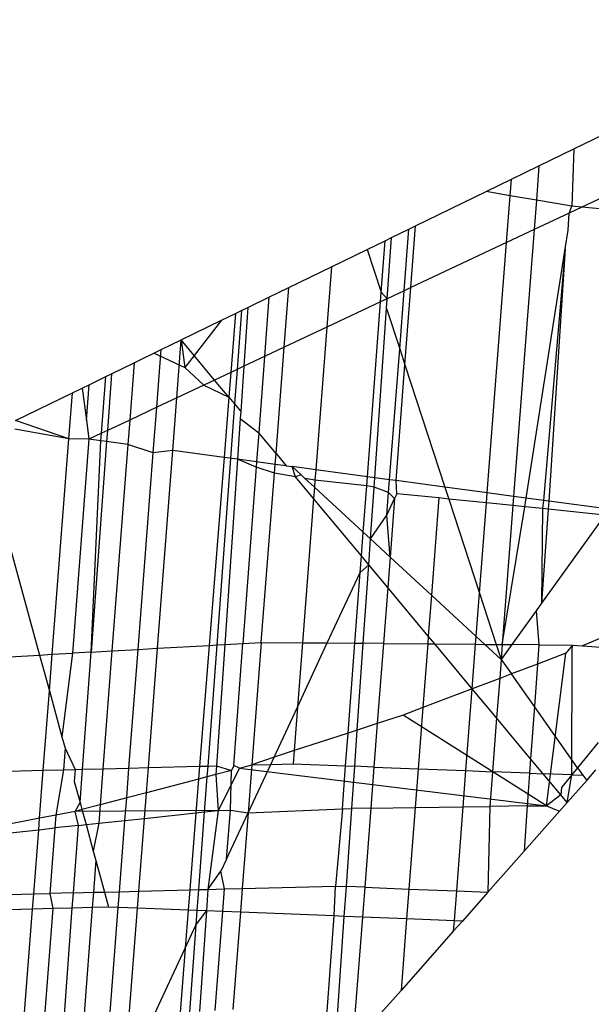
# Model space of a CAD drawing. Units: millimetres. Extents: x 29655 to 30493, y -91333 to -88108.
# Drawn here: x 30083 to 30083, y -91025 to -91025 of the extents above; entities that cross this region are included whole.
import ezdxf

# ---------------------------------------------------------------- set-up
doc = ezdxf.new("R2010")
doc.units = ezdxf.units.MM
doc.header["$LTSCALE"] = 2
doc.layers.add('Strefa Bezpieczna', color=9, linetype='Continuous')
doc.styles.get("Standard").update_dxf_attribs({"font": 'arial.ttf'})
doc.dimstyles.get("Standard").update_dxf_attribs({"dimtxt": 10, "dimasz": 8, "dimexe": 0.18, "dimexo": 0.0625, "dimgap": 10, "dimtad": 0, "dimdec": 0, "dimrnd": 0.5, "dimzin": 0, "dimdsep": 46, "dimtxsty": 'Standard', "dimcen": 0.09, "dimse1": 1, "dimse2": 1, "dimadec": 0, "dimazin": 0, "dimtfac": 1, "dimtdec": 4, "dimtofl": 0, "dimtmove": 0, "dimatfit": 3, "dimfxl": 1, "dimtolj": 1, "dimtzin": 0, "dimarcsym": 0})

# ---------------------------------------------------------------- blocks, each defined once
blk = doc.blocks.new('*D1808')
at = {"layer": 'Defpoints', "color": 0}
for p in [(30358.28395, -88224.1479), (29661.3507, -91332.8092), (30358.28395, -91332.8092)]:
    blk.add_point(p, dxfattribs=at)
at = {"layer": 'Strefa Bezpieczna', "color": 0, "lineweight": -2, "ltscale": 2}
for p, q in [((29661.3507, -88232.1479), (29661.3507, -89753.55855)), ((29661.3507, -91324.8092), (29661.3507, -89803.39855))]:
    blk.add_line(p, q, dxfattribs=at)
at = {"layer": 'Strefa Bezpieczna', "color": 0}
for points in [[(29662.68403, -88232.1479), (29660.01737, -88232.1479), (29661.3507, -88224.1479)], [(29660.01737, -91324.8092), (29662.68403, -91324.8092), (29661.3507, -91332.8092)]]:
    blk.add_solid(points, dxfattribs=at)
at = {"layer": 'Strefa Bezpieczna', "color": 0, "ltscale": 2, "insert": (29661.3507, -89778.47855), "char_height": 10, "attachment_point": 5, "rotation": 90}
blk.add_mtext('\\A1;3109', dxfattribs=at)
blk = doc.blocks.new('*D1810')
at = {"layer": 'Defpoints', "color": 0}
for p in [(30182.96043, -88539.59657), (29777.06097, -91039.58812), (30182.96043, -91039.58812)]:
    blk.add_point(p, dxfattribs=at)
at = {"layer": 'Strefa Bezpieczna', "color": 0, "lineweight": -2, "ltscale": 2}
for p, q in [((29777.06097, -88547.59657), (29777.06097, -89764.61234)), ((29777.06097, -91031.58812), (29777.06097, -89814.57234))]:
    blk.add_line(p, q, dxfattribs=at)
at = {"layer": 'Strefa Bezpieczna', "color": 0}
for points in [[(29778.3943, -88547.59657), (29775.72763, -88547.59657), (29777.06097, -88539.59657)], [(29775.72763, -91031.58812), (29778.3943, -91031.58812), (29777.06097, -91039.58812)]]:
    blk.add_solid(points, dxfattribs=at)
at = {"layer": 'Strefa Bezpieczna', "color": 0, "ltscale": 2, "insert": (29777.06097, -89789.59234), "char_height": 10, "attachment_point": 5, "rotation": 90}
blk.add_mtext('\\A1;2500', dxfattribs=at)

msp = doc.modelspace()

# ---------------------------------------------------------------- linework, layer by layer
for p, q in [((30082.79036, -91024.76466), (30082.82663, -91024.74704)), ((30082.77303, -91024.77308), (30082.79036, -91024.76466)), ((30082.79036, -91024.76466), (30082.78937, -91024.79305)), ((30082.75933, -91024.77974), (30082.77303, -91024.77308)), ((30082.77303, -91024.77308), (30082.77173, -91024.7901)), ((30082.74665, -91024.7859), (30082.75933, -91024.77974)), ((30082.7587, -91024.78791), (30082.75933, -91024.77974)), ((30082.82412, -91024.77962), (30082.79445, -91024.79357)), ((30082.71158, -91024.80293), (30082.74665, -91024.7859)), ((30082.7587, -91024.78791), (30082.74665, -91024.7859)), ((30082.7569, -91024.81123), (30082.7587, -91024.78791)), ((30082.77173, -91024.7901), (30082.7587, -91024.78791)), ((30082.77173, -91024.7901), (30082.7706, -91024.80479)), ((30082.78937, -91024.79305), (30082.77173, -91024.7901)), ((30082.7881, -91024.79656), (30082.78937, -91024.79305)), ((30082.79445, -91024.79357), (30082.7881, -91024.79656)), ((30082.79445, -91024.79357), (30082.78937, -91024.79305)), ((30082.82282, -91024.79647), (30082.79445, -91024.79357)), ((30082.7881, -91024.79656), (30082.7706, -91024.80479)), ((30082.7875, -91024.80508), (30082.7881, -91024.79656)), ((30082.69957, -91024.80877), (30082.70823, -91024.80456)), ((30082.70587, -91024.83524), (30082.70823, -91024.80456)), ((30082.70823, -91024.80456), (30082.71158, -91024.80293)), ((30082.70921, -91024.83366), (30082.71158, -91024.80293)), ((30082.7706, -91024.80479), (30082.7569, -91024.81123)), ((30082.7706, -91024.80479), (30082.7604, -91024.93759)), ((30082.69641, -91024.8103), (30082.69957, -91024.80877)), ((30082.69745, -91024.8392), (30082.69957, -91024.80877)), ((30082.78606, -91024.8143), (30082.7875, -91024.80508)), ((30082.66957, -91024.82334), (30082.68749, -91024.81464)), ((30082.68749, -91024.81464), (30082.69641, -91024.8103)), ((30082.68749, -91024.81464), (30082.69447, -91024.83599)), ((30082.69447, -91024.83599), (30082.69641, -91024.8103)), ((30082.7569, -91024.81123), (30082.70921, -91024.83366)), ((30082.74729, -91024.93583), (30082.7569, -91024.81123)), ((30082.76673, -91024.93844), (30082.78606, -91024.8143)), ((30082.78606, -91024.8143), (30082.77522, -91024.93958)), ((30082.78606, -91024.8143), (30082.77796, -91024.93995)), ((30082.6484, -91024.83362), (30082.66957, -91024.82334)), ((30082.66957, -91024.82334), (30082.66725, -91024.8534)), ((30082.63849, -91024.83844), (30082.6484, -91024.83362)), ((30082.64611, -91024.86334), (30082.6484, -91024.83362)), ((30082.70921, -91024.83366), (30082.70587, -91024.83524)), ((30082.70625, -91024.87205), (30082.70921, -91024.83366)), ((30082.628, -91024.84353), (30082.63849, -91024.83844)), ((30082.63849, -91024.83844), (30082.63626, -91024.86798)), ((30082.69411, -91024.84077), (30082.69447, -91024.83599)), ((30082.69745, -91024.8392), (30082.69411, -91024.84077)), ((30082.69447, -91024.83599), (30082.69745, -91024.8392)), ((30082.69711, -91024.84408), (30082.69745, -91024.8392)), ((30082.70587, -91024.83524), (30082.69745, -91024.8392)), ((30082.70364, -91024.86407), (30082.70587, -91024.83524)), ((30082.62485, -91024.84507), (30082.628, -91024.84353)), ((30082.628, -91024.84353), (30082.62599, -91024.87281)), ((30082.69411, -91024.84077), (30082.66725, -91024.8534)), ((30082.68753, -91024.92779), (30082.69411, -91024.84077)), ((30082.69124, -91024.92829), (30082.69711, -91024.84408)), ((30082.69711, -91024.84408), (30082.70364, -91024.86407)), ((30082.61487, -91024.84991), (30082.62189, -91024.8465)), ((30082.62189, -91024.8465), (30082.61956, -91024.87584)), ((30082.62189, -91024.8465), (30082.62485, -91024.84507)), ((30082.62485, -91024.84507), (30082.62266, -91024.87437)), ((30082.59475, -91024.85969), (30082.61487, -91024.84991)), ((30082.61487, -91024.84991), (30082.60123, -91024.86745)), ((30082.66725, -91024.8534), (30082.64611, -91024.86334)), ((30082.66725, -91024.8534), (30082.66178, -91024.92433)), ((30082.58479, -91024.86453), (30082.59475, -91024.85969)), ((30082.59253, -91024.88855), (30082.59475, -91024.85969)), ((30082.59475, -91024.85969), (30082.59659, -91024.87342)), ((30082.60123, -91024.86745), (30082.59475, -91024.85969)), ((30082.64611, -91024.86334), (30082.63626, -91024.86798)), ((30082.64203, -91024.91629), (30082.64611, -91024.86334)), ((30082.57127, -91024.8711), (30082.58479, -91024.86453)), ((30082.5813, -91024.86622), (30082.59659, -91024.87342)), ((30082.58258, -91024.89323), (30082.58479, -91024.86453)), ((30082.60123, -91024.86745), (30082.59659, -91024.87342)), ((30082.61143, -91024.87966), (30082.60123, -91024.86745)), ((30082.63626, -91024.86798), (30082.62599, -91024.87281)), ((30082.63626, -91024.86798), (30082.6334, -91024.90596)), ((30082.69861, -91024.92928), (30082.70364, -91024.86407)), ((30082.70364, -91024.86407), (30082.70625, -91024.87205)), ((30082.56005, -91024.87655), (30082.57127, -91024.8711)), ((30082.57127, -91024.8711), (30082.56908, -91024.89958)), ((30082.59659, -91024.87342), (30082.60608, -91024.88217)), ((30082.62599, -91024.87281), (30082.62266, -91024.87437)), ((30082.62599, -91024.87281), (30082.62444, -91024.89524)), ((30082.70181, -91024.92971), (30082.70625, -91024.87205)), ((30082.70625, -91024.87205), (30082.72617, -91024.93299)), ((30082.54887, -91024.88198), (30082.55727, -91024.8779)), ((30082.55506, -91024.90617), (30082.55727, -91024.8779)), ((30082.55727, -91024.8779), (30082.56005, -91024.87655)), ((30082.56005, -91024.87655), (30082.55797, -91024.9048)), ((30082.61956, -91024.87584), (30082.61143, -91024.87966)), ((30082.61956, -91024.87584), (30082.61857, -91024.88821)), ((30082.62266, -91024.87437), (30082.61956, -91024.87584)), ((30082.62266, -91024.87437), (30082.62138, -91024.89158)), ((30082.54533, -91024.8837), (30082.54887, -91024.88198)), ((30082.54751, -91024.89968), (30082.54887, -91024.88198)), ((30082.60608, -91024.88217), (30082.59253, -91024.88855)), ((30082.61143, -91024.87966), (30082.60608, -91024.88217)), ((30082.60608, -91024.88217), (30082.61857, -91024.88821)), ((30082.61857, -91024.88821), (30082.61143, -91024.87966)), ((30082.51215, -91024.89982), (30082.54052, -91024.88604)), ((30082.53875, -91024.9089), (30082.54052, -91024.88604)), ((30082.54052, -91024.88604), (30082.54533, -91024.8837)), ((30082.54533, -91024.8837), (30082.54751, -91024.89968)), ((30082.61857, -91024.88821), (30082.61618, -91024.9182)), ((30082.61857, -91024.88821), (30082.62138, -91024.89158)), ((30082.58258, -91024.89323), (30082.56908, -91024.89958)), ((30082.58083, -91024.91595), (30082.58258, -91024.89323)), ((30082.59253, -91024.88855), (30082.58258, -91024.89323)), ((30082.59051, -91024.91475), (30082.59253, -91024.88855)), ((30082.62138, -91024.89158), (30082.61246, -91025.01149)), ((30082.62138, -91024.89158), (30082.62444, -91024.89524)), ((30082.62444, -91024.89524), (30082.62419, -91024.89888)), ((30082.53875, -91024.9089), (30082.51215, -91024.89982)), ((30082.54751, -91024.89968), (30082.5488, -91024.90912)), ((30082.56908, -91024.89958), (30082.55797, -91024.9048)), ((30082.56908, -91024.89958), (30082.56814, -91024.91174)), ((30082.62419, -91024.89888), (30082.6228, -91024.91909)), ((30082.62419, -91024.89888), (30082.6334, -91024.90596)), ((30082.53875, -91024.9089), (30082.51181, -91024.90417)), ((30082.55506, -91024.90617), (30082.5488, -91024.90912)), ((30082.55476, -91024.90994), (30082.55506, -91024.90617)), ((30082.55797, -91024.9048), (30082.55506, -91024.90617)), ((30082.55797, -91024.9048), (30082.55756, -91024.91032)), ((30082.6334, -91024.90596), (30082.63231, -91024.92037)), ((30082.64203, -91024.91629), (30082.6334, -91024.90596)), ((30082.53048, -91025.01618), (30082.53875, -91024.9089)), ((30082.5488, -91024.90912), (30082.53875, -91024.9089)), ((30082.5488, -91024.90912), (30082.54059, -91025.0156)), ((30082.55476, -91024.90994), (30082.5488, -91024.90912)), ((30082.54985, -91025.01507), (30082.55476, -91024.90994)), ((30082.55756, -91024.91032), (30082.54985, -91025.01507)), ((30082.55756, -91024.91032), (30082.55476, -91024.90994)), ((30082.56814, -91024.91174), (30082.55756, -91024.91032)), ((30082.56814, -91024.91174), (30082.56025, -91025.01448)), ((30082.58083, -91024.91595), (30082.56814, -91024.91174)), ((30082.57329, -91025.01373), (30082.58083, -91024.91595)), ((30082.59051, -91024.91475), (30082.58083, -91024.91595)), ((30082.58294, -91025.01318), (30082.59051, -91024.91475)), ((30082.61618, -91024.9182), (30082.59051, -91024.91475)), ((30082.64162, -91024.92162), (30082.64203, -91024.91629)), ((30082.64203, -91024.91629), (30082.6471, -91024.92236)), ((30082.61618, -91024.9182), (30082.60874, -91025.01171)), ((30082.6228, -91024.91909), (30082.61618, -91024.9182)), ((30082.6228, -91024.91909), (30082.61645, -91025.01126)), ((30082.63211, -91024.92307), (30082.6228, -91024.91909)), ((30082.63231, -91024.92037), (30082.6228, -91024.91909)), ((30082.63231, -91024.92037), (30082.63211, -91024.92307)), ((30082.64162, -91024.92162), (30082.63231, -91024.92037)), ((30082.64128, -91024.92607), (30082.64162, -91024.92162)), ((30082.6471, -91024.92236), (30082.64162, -91024.92162)), ((30082.6471, -91024.92236), (30082.65009, -91024.92276)), ((30082.63211, -91024.92307), (30082.6255, -91025.01075)), ((30082.64128, -91024.92607), (30082.63211, -91024.92307)), ((30082.63464, -91025.01022), (30082.64128, -91024.92607)), ((30082.65165, -91024.92781), (30082.64128, -91024.92607)), ((30082.65009, -91024.92276), (30082.65449, -91024.92682)), ((30082.65165, -91024.92781), (30082.65009, -91024.92276)), ((30082.66178, -91024.92433), (30082.65009, -91024.92276)), ((30082.65449, -91024.92682), (30082.65165, -91024.92781)), ((30082.65643, -91024.92861), (30082.65449, -91024.92682)), ((30082.66178, -91024.92433), (30082.66139, -91024.92944)), ((30082.68753, -91024.92779), (30082.66178, -91024.92433)), ((30082.66068, -91024.93861), (30082.65165, -91024.92781)), ((30082.66139, -91024.92944), (30082.65643, -91024.92861)), ((30082.65643, -91024.92861), (30082.66112, -91024.93293)), ((30082.66139, -91024.92944), (30082.66112, -91024.93293)), ((30082.68719, -91024.93229), (30082.66139, -91024.92944)), ((30082.68545, -91024.95537), (30082.68719, -91024.93229)), ((30082.68719, -91024.93229), (30082.68753, -91024.92779)), ((30082.69092, -91024.93292), (30082.68719, -91024.93229)), ((30082.69124, -91024.92829), (30082.68753, -91024.92779)), ((30082.69092, -91024.93292), (30082.69124, -91024.92829)), ((30082.69861, -91024.92928), (30082.69124, -91024.92829)), ((30082.69813, -91024.93559), (30082.69861, -91024.92928)), ((30082.70181, -91024.92971), (30082.69861, -91024.92928)), ((30082.7022, -91024.93627), (30082.70181, -91024.92971)), ((30082.72617, -91024.93299), (30082.70181, -91024.92971)), ((30082.66112, -91024.93293), (30082.66068, -91024.93861)), ((30082.66112, -91024.93293), (30082.68545, -91024.95537)), ((30082.68912, -91024.95876), (30082.69092, -91024.93292)), ((30082.69813, -91024.93559), (30082.69092, -91024.93292)), ((30082.69726, -91024.94687), (30082.69813, -91024.93559)), ((30082.70112, -91024.93859), (30082.69813, -91024.93559)), ((30082.7022, -91024.93627), (30082.70112, -91024.93859)), ((30082.72319, -91024.93832), (30082.7022, -91024.93627)), ((30082.72617, -91024.93299), (30082.72811, -91024.93892)), ((30082.74729, -91024.93583), (30082.72617, -91024.93299)), ((30082.74691, -91024.94085), (30082.74729, -91024.93583)), ((30082.7604, -91024.93759), (30082.74729, -91024.93583)), ((30082.66068, -91024.93861), (30082.65514, -91025.01041)), ((30082.68456, -91024.9672), (30082.66068, -91024.93861)), ((30082.69726, -91024.94687), (30082.70112, -91024.93859)), ((30082.70112, -91024.93859), (30082.69887, -91024.96775)), ((30082.72319, -91024.93832), (30082.71946, -91024.98673)), ((30082.72811, -91024.93892), (30082.72319, -91024.93832)), ((30082.72811, -91024.93892), (30082.74344, -91024.98581)), ((30082.74691, -91024.94085), (30082.72811, -91024.93892)), ((30082.74344, -91024.98581), (30082.74691, -91024.94085)), ((30082.76005, -91024.94211), (30082.74691, -91024.94085)), ((30082.76005, -91024.94211), (30082.75474, -91025.01132)), ((30082.7604, -91024.93759), (30082.76005, -91024.94211)), ((30082.76605, -91024.9428), (30082.76005, -91024.94211)), ((30082.76673, -91024.93844), (30082.7604, -91024.93759)), ((30082.76605, -91024.9428), (30082.76673, -91024.93844)), ((30082.77522, -91024.93958), (30082.76673, -91024.93844)), ((30082.77522, -91024.93958), (30082.77487, -91024.94364)), ((30082.77796, -91024.93995), (30082.77522, -91024.93958)), ((30082.77796, -91024.93995), (30082.77767, -91024.94392)), ((30082.80801, -91024.94399), (30082.77796, -91024.93995)), ((30082.68912, -91024.95876), (30082.69726, -91024.94687)), ((30082.69887, -91024.96775), (30082.69726, -91024.94687)), ((30082.75474, -91025.01132), (30082.76605, -91024.9428)), ((30082.77487, -91024.94364), (30082.76605, -91024.9428)), ((30082.77487, -91024.94364), (30082.77436, -91024.99078)), ((30082.77767, -91024.94392), (30082.77436, -91024.99078)), ((30082.80592, -91024.94688), (30082.77436, -91024.99078)), ((30082.77767, -91024.94392), (30082.77487, -91024.94364)), ((30082.80592, -91024.94688), (30082.77767, -91024.94392)), ((30082.50773, -91024.95643), (30082.52421, -91025.01654)), ((30082.68456, -91024.9672), (30082.68545, -91024.95537)), ((30082.68545, -91024.95537), (30082.68912, -91024.95876)), ((30082.68823, -91024.97159), (30082.68912, -91024.95876)), ((30082.69887, -91024.96775), (30082.68912, -91024.95876)), ((30082.68393, -91024.97544), (30082.68456, -91024.9672)), ((30082.68393, -91024.97544), (30082.68823, -91024.97159)), ((30082.68823, -91024.97159), (30082.68456, -91024.9672)), ((30082.6855, -91025.01069), (30082.68823, -91024.97159)), ((30082.6977, -91024.98293), (30082.68823, -91024.97159)), ((30082.69887, -91024.96775), (30082.6977, -91024.98293)), ((30082.69887, -91024.96775), (30082.71946, -91024.98673)), ((30082.66757, -91025.01053), (30082.68393, -91024.97544)), ((30082.68127, -91025.01065), (30082.68393, -91024.97544)), ((30082.6977, -91024.98293), (30082.69555, -91025.01078)), ((30082.71789, -91025.0071), (30082.6977, -91024.98293)), ((30082.74178, -91025.00732), (30082.74344, -91024.98581)), ((30082.74344, -91024.98581), (30082.75177, -91025.01129)), ((30082.71946, -91024.98673), (30082.71789, -91025.0071)), ((30082.71946, -91024.98673), (30082.74178, -91025.00732)), ((30082.77436, -91024.99078), (30082.77165, -91024.99455)), ((30082.77165, -91024.99455), (30082.75956, -91025.01136)), ((30082.77165, -91024.99455), (30082.77289, -91025.01149)), ((30082.61645, -91025.01126), (30082.6255, -91025.01075)), ((30082.62092, -91025.07146), (30082.6255, -91025.01075)), ((30082.6255, -91025.01075), (30082.63464, -91025.01022)), ((30082.63464, -91025.01022), (30082.62994, -91025.07123)), ((30082.63464, -91025.01022), (30082.65514, -91025.01041)), ((30082.65514, -91025.01041), (30082.65267, -91025.04246)), ((30082.65267, -91025.04246), (30082.66757, -91025.01053)), ((30082.65514, -91025.01041), (30082.66757, -91025.01053)), ((30082.66757, -91025.01053), (30082.68127, -91025.01065)), ((30082.6779, -91025.05536), (30082.68127, -91025.01065)), ((30082.68127, -91025.01065), (30082.6855, -91025.01069)), ((30082.68249, -91025.05387), (30082.6855, -91025.01069)), ((30082.69555, -91025.01078), (30082.6855, -91025.01069)), ((30082.69555, -91025.01078), (30082.69248, -91025.05062)), ((30082.69555, -91025.01078), (30082.71759, -91025.01098)), ((30082.71789, -91025.0071), (30082.71759, -91025.01098)), ((30082.72116, -91025.01101), (30082.71789, -91025.0071)), ((30082.74148, -91025.0112), (30082.74178, -91025.00732)), ((30082.74178, -91025.00732), (30082.74603, -91025.01124)), ((30082.80659, -91025.00693), (30082.79476, -91025.01201)), ((30082.53048, -91025.01618), (30082.54059, -91025.0156)), ((30082.54059, -91025.0156), (30082.53536, -91025.05722)), ((30082.54985, -91025.01507), (30082.54059, -91025.0156)), ((30082.54556, -91025.07338), (30082.54985, -91025.01507)), ((30082.54985, -91025.01507), (30082.56025, -91025.01448)), ((30082.56025, -91025.01448), (30082.55574, -91025.07312)), ((30082.56025, -91025.01448), (30082.57329, -91025.01373)), ((30082.56873, -91025.07279), (30082.57329, -91025.01373)), ((30082.57329, -91025.01373), (30082.58294, -91025.01318)), ((30082.57838, -91025.07255), (30082.58294, -91025.01318)), ((30082.58294, -91025.01318), (30082.60874, -91025.01171)), ((30082.60874, -91025.01171), (30082.60394, -91025.07189)), ((30082.61246, -91025.01149), (30082.60797, -91025.07179)), ((30082.60874, -91025.01171), (30082.61246, -91025.01149)), ((30082.61645, -91025.01126), (30082.61229, -91025.07168)), ((30082.61246, -91025.01149), (30082.61645, -91025.01126)), ((30082.71759, -91025.01098), (30082.71514, -91025.04272)), ((30082.71759, -91025.01098), (30082.72116, -91025.01101)), ((30082.73978, -91025.0333), (30082.72116, -91025.01101)), ((30082.72116, -91025.01101), (30082.74148, -91025.0112)), ((30082.73978, -91025.0333), (30082.74148, -91025.0112)), ((30082.74148, -91025.0112), (30082.74603, -91025.01124)), ((30082.74603, -91025.01124), (30082.75422, -91025.01879)), ((30082.74603, -91025.01124), (30082.75177, -91025.01129)), ((30082.75177, -91025.01129), (30082.75422, -91025.01879)), ((30082.75177, -91025.01129), (30082.75474, -91025.01132)), ((30082.75474, -91025.01132), (30082.75422, -91025.01879)), ((30082.75956, -91025.01136), (30082.75422, -91025.01879)), ((30082.75474, -91025.01132), (30082.75956, -91025.01136)), ((30082.77289, -91025.01149), (30082.75956, -91025.01136)), ((30082.77289, -91025.01149), (30082.77222, -91025.021)), ((30082.78639, -91025.0156), (30082.77222, -91025.021)), ((30082.77289, -91025.01149), (30082.78969, -91025.01164)), ((30082.77683, -91025.09153), (30082.78639, -91025.0156)), ((30082.78969, -91025.01164), (30082.78639, -91025.0156)), ((30082.7894, -91025.07614), (30082.78949, -91025.01427)), ((30082.78949, -91025.01427), (30082.78969, -91025.01164)), ((30082.78969, -91025.01164), (30082.79476, -91025.01201)), ((30082.79476, -91025.01201), (30082.80614, -91025.01283)), ((30082.50295, -91025.01775), (30082.52421, -91025.01654)), ((30082.52421, -91025.01654), (30082.53048, -91025.01618)), ((30082.52421, -91025.01654), (30082.52908, -91025.03432)), ((30082.52908, -91025.03432), (30082.53048, -91025.01618)), ((30082.75422, -91025.01879), (30082.75345, -91025.02814)), ((30082.75422, -91025.01879), (30082.75927, -91025.02592)), ((30082.77222, -91025.021), (30082.75927, -91025.02592)), ((30082.77222, -91025.021), (30082.77073, -91025.04212)), ((30082.75345, -91025.02814), (30082.73978, -91025.0333)), ((30082.75345, -91025.02814), (30082.75193, -91025.04785)), ((30082.75927, -91025.02592), (30082.75345, -91025.02814)), ((30082.77073, -91025.04212), (30082.75927, -91025.02592)), ((30082.52603, -91025.07388), (30082.52908, -91025.03432)), ((30082.52908, -91025.03432), (30082.53536, -91025.05722)), ((30082.73978, -91025.0333), (30082.71514, -91025.04272)), ((30082.73664, -91025.07408), (30082.73978, -91025.0333)), ((30082.75193, -91025.04785), (30082.73978, -91025.0333)), ((30082.64108, -91025.0673), (30082.65267, -91025.04246)), ((30082.65267, -91025.04246), (30082.651, -91025.06408)), ((30082.71514, -91025.04272), (30082.7053, -91025.04646)), ((30082.71514, -91025.04272), (30082.7128, -91025.07314)), ((30082.77073, -91025.04212), (30082.76889, -91025.06814)), ((30082.79229, -91025.0726), (30082.77073, -91025.04212)), ((30082.7053, -91025.04646), (30082.69248, -91025.05062)), ((30082.77683, -91025.09153), (30082.7053, -91025.04646)), ((30082.75193, -91025.04785), (30082.74988, -91025.07459)), ((30082.76889, -91025.06814), (30082.75193, -91025.04785)), ((30082.68249, -91025.05387), (30082.6779, -91025.05536)), ((30082.68123, -91025.07191), (30082.68249, -91025.05387)), ((30082.69248, -91025.05062), (30082.68249, -91025.05387)), ((30082.69248, -91025.05062), (30082.69081, -91025.07228)), ((30082.53536, -91025.05722), (30082.53693, -91025.06296)), ((30082.6779, -91025.05536), (30082.651, -91025.06408)), ((30082.67666, -91025.07173), (30082.6779, -91025.05536)), ((30082.53693, -91025.06296), (30082.53611, -91025.07362)), ((30082.53693, -91025.06296), (30082.54195, -91025.07347)), ((30082.651, -91025.06408), (30082.64108, -91025.0673)), ((30082.651, -91025.06408), (30082.65049, -91025.07071)), ((30082.80249, -91025.06011), (30082.79229, -91025.0726)), ((30082.64108, -91025.0673), (30082.62994, -91025.07123)), ((30082.63936, -91025.07099), (30082.64108, -91025.0673)), ((30082.76889, -91025.06814), (30082.76838, -91025.07532)), ((30082.7751, -91025.07558), (30082.76889, -91025.06814)), ((30082.49852, -91025.07458), (30082.52603, -91025.07388)), ((30082.52419, -91025.0978), (30082.52603, -91025.07388)), ((30082.52603, -91025.07388), (30082.53611, -91025.07362)), ((30082.53611, -91025.07362), (30082.53235, -91025.09622)), ((30082.53611, -91025.07362), (30082.54195, -91025.07347)), ((30082.54195, -91025.07347), (30082.54148, -91025.07953)), ((30082.54195, -91025.07347), (30082.54556, -91025.07338)), ((30082.54433, -91025.08996), (30082.54556, -91025.07338)), ((30082.54556, -91025.07338), (30082.55574, -91025.07312)), ((30082.55574, -91025.07312), (30082.55436, -91025.0911)), ((30082.55574, -91025.07312), (30082.56873, -91025.07279)), ((30082.56759, -91025.08764), (30082.56873, -91025.07279)), ((30082.56873, -91025.07279), (30082.57838, -91025.07255)), ((30082.57741, -91025.08506), (30082.57838, -91025.07255)), ((30082.57838, -91025.07255), (30082.60394, -91025.07189)), ((30082.60394, -91025.07189), (30082.60344, -91025.07825)), ((30082.60394, -91025.07189), (30082.60797, -91025.07179)), ((30082.60797, -91025.07179), (30082.60757, -91025.07716)), ((30082.60797, -91025.07179), (30082.61229, -91025.07168)), ((30082.61229, -91025.07168), (30082.61199, -91025.076)), ((30082.61974, -91025.07397), (30082.61199, -91025.076)), ((30082.61229, -91025.07168), (30082.61974, -91025.07397)), ((30082.62385, -91025.0729), (30082.61315, -91025.0939)), ((30082.61924, -91025.09382), (30082.61974, -91025.07397)), ((30082.62092, -91025.07146), (30082.61974, -91025.07397)), ((30082.62385, -91025.0729), (30082.62092, -91025.07146)), ((30082.62385, -91025.0729), (30082.62994, -91025.07123)), ((30082.62385, -91025.0729), (30082.77683, -91025.09153)), ((30082.62809, -91025.09515), (30082.63936, -91025.07099)), ((30082.62994, -91025.07123), (30082.62809, -91025.09515)), ((30082.62994, -91025.07123), (30082.63936, -91025.07099)), ((30082.63936, -91025.07099), (30082.65049, -91025.07071)), ((30082.65049, -91025.07071), (30082.67666, -91025.07173)), ((30082.67505, -91025.09301), (30082.67666, -91025.07173)), ((30082.67666, -91025.07173), (30082.68123, -91025.07191)), ((30082.67977, -91025.09294), (30082.68123, -91025.07191)), ((30082.69081, -91025.07228), (30082.68123, -91025.07191)), ((30082.69081, -91025.07228), (30082.68923, -91025.0928)), ((30082.69081, -91025.07228), (30082.7128, -91025.07314)), ((30082.7128, -91025.07314), (30082.7113, -91025.09248)), ((30082.7128, -91025.07314), (30082.73664, -91025.07408)), ((30082.73524, -91025.09214), (30082.73664, -91025.07408)), ((30082.73664, -91025.07408), (30082.74988, -91025.07459)), ((30082.74988, -91025.07459), (30082.74855, -91025.09194)), ((30082.76838, -91025.07532), (30082.74988, -91025.07459)), ((30082.79229, -91025.0726), (30082.7894, -91025.07614)), ((30082.79229, -91025.0726), (30082.79495, -91025.07635)), ((30082.7968, -91025.07896), (30082.80144, -91025.07371)), ((30082.60344, -91025.07825), (30082.57741, -91025.08506)), ((30082.60344, -91025.07825), (30082.6021, -91025.09509)), ((30082.60757, -91025.07716), (30082.60344, -91025.07825)), ((30082.60757, -91025.07716), (30082.60626, -91025.09464)), ((30082.61199, -91025.076), (30082.60757, -91025.07716)), ((30082.61199, -91025.076), (30082.61315, -91025.0939)), ((30082.76838, -91025.07532), (30082.76722, -91025.09167)), ((30082.76838, -91025.07532), (30082.7751, -91025.07558)), ((30082.78394, -91025.08617), (30082.7751, -91025.07558)), ((30082.7894, -91025.07614), (30082.7751, -91025.07558)), ((30082.7894, -91025.07614), (30082.78423, -91025.08248)), ((30082.78709, -91025.08993), (30082.7894, -91025.07614)), ((30082.7968, -91025.07896), (30082.78709, -91025.08993)), ((30082.7894, -91025.07614), (30082.79495, -91025.07635)), ((30082.79495, -91025.07635), (30082.7968, -91025.07896)), ((30082.54148, -91025.07953), (30082.54433, -91025.08996)), ((30082.78423, -91025.08248), (30082.78394, -91025.08617)), ((30082.56759, -91025.08764), (30082.55436, -91025.0911)), ((30082.56672, -91025.09887), (30082.56759, -91025.08764)), ((30082.57741, -91025.08506), (30082.56759, -91025.08764)), ((30082.57643, -91025.09783), (30082.57741, -91025.08506)), ((30082.78394, -91025.08617), (30082.77683, -91025.09153)), ((30082.78709, -91025.08993), (30082.78394, -91025.08617)), ((30082.54196, -91025.09435), (30082.54433, -91025.08996)), ((30082.5453, -91025.09348), (30082.54196, -91025.09435)), ((30082.61315, -91025.0939), (30082.54196, -91025.09435)), ((30082.54433, -91025.08996), (30082.5453, -91025.09348)), ((30082.55436, -91025.0911), (30082.5453, -91025.09348)), ((30082.5453, -91025.09348), (30082.54735, -91025.10095)), ((30082.55436, -91025.0911), (30082.55365, -91025.10027)), ((30082.60626, -91025.09464), (30082.61315, -91025.0939)), ((30082.61315, -91025.0939), (30082.60805, -91025.13319)), ((30082.61315, -91025.0939), (30082.61924, -91025.09382)), ((30082.61741, -91025.11806), (30082.61924, -91025.09382)), ((30082.61924, -91025.09382), (30082.62809, -91025.09515)), ((30082.62809, -91025.09515), (30082.67505, -91025.09301)), ((30082.67505, -91025.09301), (30082.67172, -91025.13157)), ((30082.67505, -91025.09301), (30082.67977, -91025.09294)), ((30082.67706, -91025.13178), (30082.67977, -91025.09294)), ((30082.68923, -91025.0928), (30082.67977, -91025.09294)), ((30082.68923, -91025.0928), (30082.6862, -91025.13214)), ((30082.68923, -91025.0928), (30082.7113, -91025.09248)), ((30082.7113, -91025.09248), (30082.70818, -91025.133)), ((30082.7113, -91025.09248), (30082.73524, -91025.09214)), ((30082.73202, -91025.13393), (30082.73524, -91025.09214)), ((30082.73524, -91025.09214), (30082.74855, -91025.09194)), ((30082.74855, -91025.09194), (30082.74758, -91025.13454)), ((30082.76722, -91025.09167), (30082.74855, -91025.09194)), ((30082.76722, -91025.09167), (30082.76563, -91025.11416)), ((30082.78333, -91025.09417), (30082.76563, -91025.11416)), ((30082.76722, -91025.09167), (30082.77683, -91025.09153)), ((30082.77683, -91025.09153), (30082.78333, -91025.09417)), ((30082.78709, -91025.08993), (30082.78333, -91025.09417)), ((30082.52419, -91025.0978), (30082.49628, -91025.10323)), ((30082.52375, -91025.10347), (30082.52419, -91025.0978)), ((30082.53235, -91025.09622), (30082.52419, -91025.0978)), ((30082.53235, -91025.09622), (30082.53186, -91025.1026)), ((30082.54196, -91025.09435), (30082.53235, -91025.09622)), ((30082.5435, -91025.10136), (30082.54196, -91025.09435)), ((30082.55365, -91025.10027), (30082.56672, -91025.09887)), ((30082.56399, -91025.13431), (30082.56672, -91025.09887)), ((30082.56672, -91025.09887), (30082.57643, -91025.09783)), ((30082.57365, -91025.13407), (30082.57643, -91025.09783)), ((30082.57643, -91025.09783), (30082.6021, -91025.09509)), ((30082.6021, -91025.09509), (30082.59904, -91025.13342)), ((30082.6021, -91025.09509), (30082.60626, -91025.09464)), ((30082.60626, -91025.09464), (30082.60338, -91025.13331)), ((30082.61741, -91025.11806), (30082.62809, -91025.09515)), ((30082.62809, -91025.09515), (30082.62519, -91025.13276)), ((30082.49603, -91025.10644), (30082.52375, -91025.10347)), ((30082.52129, -91025.1354), (30082.52375, -91025.10347)), ((30082.52375, -91025.10347), (30082.53186, -91025.1026)), ((30082.53186, -91025.1026), (30082.52935, -91025.1352)), ((30082.5435, -91025.10136), (30082.53186, -91025.1026)), ((30082.54103, -91025.1349), (30082.5435, -91025.10136)), ((30082.5435, -91025.10136), (30082.54735, -91025.10095)), ((30082.54735, -91025.10095), (30082.55365, -91025.10027)), ((30082.54735, -91025.10095), (30082.55095, -91025.11408)), ((30082.55365, -91025.10027), (30082.55095, -91025.11408)), ((30082.55095, -91025.11408), (30082.55223, -91025.11877)), ((30082.61741, -91025.11806), (30082.61458, -91025.12412)), ((30082.74758, -91025.13454), (30082.76563, -91025.11416)), ((30082.55223, -91025.11877), (30082.55101, -91025.13464)), ((30082.55223, -91025.11877), (30082.55654, -91025.1345)), ((30082.60805, -91025.13319), (30082.61458, -91025.12412)), ((30082.61628, -91025.13298), (30082.61458, -91025.12412)), ((30082.59904, -91025.13342), (30082.60338, -91025.13331)), ((30082.60338, -91025.13331), (30082.60261, -91025.14374)), ((30082.60338, -91025.13331), (30082.60805, -91025.13319)), ((30082.60805, -91025.13319), (30082.60731, -91025.14392)), ((30082.60805, -91025.13319), (30082.61628, -91025.13298)), ((30082.61543, -91025.14424), (30082.61628, -91025.13298)), ((30082.61628, -91025.13298), (30082.62519, -91025.13276)), ((30082.62519, -91025.13276), (30082.62428, -91025.14459)), ((30082.62519, -91025.13276), (30082.67172, -91025.13157)), ((30082.67102, -91025.14641), (30082.67172, -91025.13157)), ((30082.67172, -91025.13157), (30082.67706, -91025.13178)), ((30082.67603, -91025.14661), (30082.67706, -91025.13178)), ((30082.6862, -91025.13214), (30082.67706, -91025.13178)), ((30082.6862, -91025.13214), (30082.68505, -91025.14696)), ((30082.6862, -91025.13214), (30082.70818, -91025.133)), ((30082.70818, -91025.133), (30082.70704, -91025.14782)), ((30082.70818, -91025.133), (30082.73202, -91025.13393)), ((30082.49608, -91025.13604), (30082.52129, -91025.1354)), ((30082.5207, -91025.14299), (30082.52129, -91025.1354)), ((30082.52129, -91025.1354), (30082.52935, -91025.1352)), ((30082.54103, -91025.1349), (30082.52935, -91025.1352)), ((30082.52935, -91025.1352), (30082.53078, -91025.14273)), ((30082.54047, -91025.14248), (30082.54103, -91025.1349)), ((30082.54103, -91025.1349), (30082.55101, -91025.13464)), ((30082.55101, -91025.13464), (30082.55043, -91025.14223)), ((30082.55101, -91025.13464), (30082.55654, -91025.1345)), ((30082.55654, -91025.1345), (30082.56399, -91025.13431)), ((30082.55654, -91025.1345), (30082.5586, -91025.14202)), ((30082.56338, -91025.14221), (30082.56399, -91025.13431)), ((30082.56399, -91025.13431), (30082.57365, -91025.13407)), ((30082.57299, -91025.14258), (30082.57365, -91025.13407)), ((30082.57365, -91025.13407), (30082.59904, -91025.13342)), ((30082.59904, -91025.13342), (30082.59823, -91025.14357)), ((30082.73088, -91025.14875), (30082.73202, -91025.13393)), ((30082.73202, -91025.13393), (30082.74758, -91025.13454)), ((30082.74758, -91025.13454), (30082.73485, -91025.14891)), ((30082.5207, -91025.14299), (30082.49313, -91025.14369)), ((30082.51639, -91025.19897), (30082.5207, -91025.14299)), ((30082.53078, -91025.14273), (30082.5207, -91025.14299)), ((30082.53078, -91025.14273), (30082.52649, -91025.19839)), ((30082.54047, -91025.14248), (30082.53078, -91025.14273)), ((30082.53639, -91025.19783), (30082.54047, -91025.14248)), ((30082.55043, -91025.14223), (30082.54047, -91025.14248)), ((30082.55043, -91025.14223), (30082.5462, -91025.19727)), ((30082.5586, -91025.14202), (30082.55043, -91025.14223)), ((30082.56338, -91025.14221), (30082.5586, -91025.14202)), ((30082.55919, -91025.19652), (30082.56338, -91025.14221)), ((30082.57299, -91025.14258), (30082.56338, -91025.14221)), ((30082.56888, -91025.19597), (30082.57299, -91025.14258)), ((30082.59823, -91025.14357), (30082.57299, -91025.14258)), ((30082.59823, -91025.14357), (30082.59674, -91025.16238)), ((30082.60261, -91025.14374), (30082.59823, -91025.14357)), ((30082.60261, -91025.14374), (30082.60207, -91025.15094)), ((30082.60207, -91025.15094), (30082.60731, -91025.14392)), ((30082.60731, -91025.14392), (30082.60261, -91025.14374)), ((30082.60731, -91025.14392), (30082.60386, -91025.19397)), ((30082.61543, -91025.14424), (30082.60731, -91025.14392)), ((30082.61172, -91025.19352), (30082.61543, -91025.14424)), ((30082.62428, -91025.14459), (30082.61543, -91025.14424)), ((30082.62428, -91025.14459), (30082.62055, -91025.19302)), ((30082.67102, -91025.14641), (30082.62428, -91025.14459)), ((30082.66726, -91025.19619), (30082.67102, -91025.14641)), ((30082.67603, -91025.14661), (30082.67102, -91025.14641)), ((30082.6726, -91025.19588), (30082.67603, -91025.14661)), ((30082.68505, -91025.14696), (30082.67603, -91025.14661)), ((30082.68505, -91025.14696), (30082.68132, -91025.19538)), ((30082.70704, -91025.14782), (30082.68505, -91025.14696)), ((30082.70704, -91025.14782), (30082.70429, -91025.18342)), ((30082.73088, -91025.14875), (30082.70704, -91025.14782)), ((30082.59674, -91025.16238), (30082.60207, -91025.15094)), ((30082.60207, -91025.15094), (30082.59885, -91025.19426)), ((30082.73048, -91025.15384), (30082.73088, -91025.14875)), ((30082.73485, -91025.14891), (30082.73048, -91025.15384)), ((30082.73485, -91025.14891), (30082.73088, -91025.14875)), ((30082.73048, -91025.15384), (30082.70429, -91025.18342)), ((30082.5814, -91025.19525), (30082.59674, -91025.16238)), ((30082.59674, -91025.16238), (30082.59418, -91025.19452)), ((30082.70429, -91025.18342), (30082.69436, -91025.19464))]:
    msp.add_line(p, q)

# ---------------------------------------------------------------- dimensions: what is measured, and where the dimension line sits
at = {"layer": 'Strefa Bezpieczna', "ltscale": 2}
for base, p1, p2, picture, middle in [((29661.3507, -91332.8092), (30358.28395, -88224.1479), (30358.28395, -91332.8092), '*D1808', (29661.3507, -89778.47855)), ((29777.06097, -91039.58812), (30182.96043, -88539.59657), (30182.96043, -91039.58812), '*D1810', (29777.06097, -89789.59234))]:
    dim = msp.add_linear_dim(base=base, p1=p1, p2=p2, angle=90, dimstyle='Standard', override={"dimlfac": 1}, dxfattribs=at)
    dim.commit()
    dim.dimension.update_dxf_attribs({"geometry": picture, "text_midpoint": middle})

doc.saveas('drawing.dxf')
